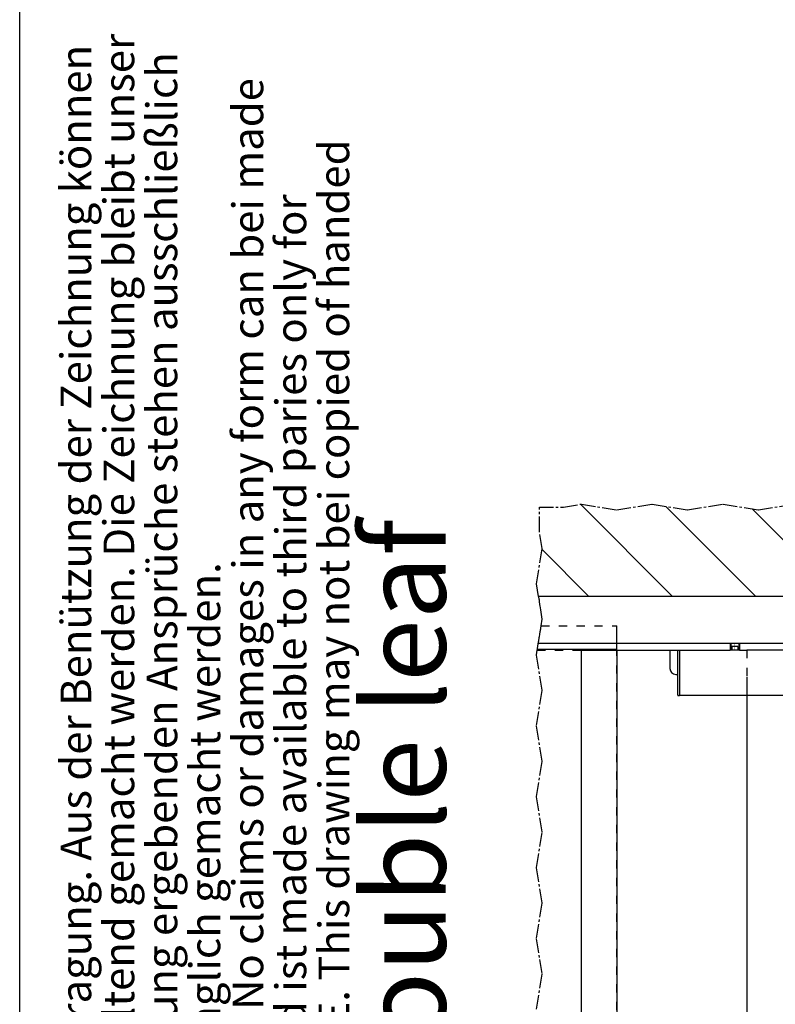
# Model space of a CAD drawing. Units: inches. Extents: x 12449 to 12859, y 10156 to 10442.
# Drawn here: x 12449 to 12481, y 10250 to 10292 of the extents above; entities that cross this region are included whole.
import ezdxf

# ---------------------------------------------------------------- set-up
doc = ezdxf.new("R2010")
doc.units = ezdxf.units.IN
doc.linetypes.add('DASHED', pattern=[15, 7, -8])
doc.linetypes.add('DOT_CENTER', pattern=[14, 12, -1, 0, -1])
doc.layers.add('1', color=7, linetype='Continuous')
doc.styles.add('CONVERTER_11', font='txt.shx', dxfattribs={"width": 0.9})
doc.styles.add('CONVERTER_16', font='txt.shx', dxfattribs={"width": 0.81})
doc.dimstyles.new('ME10_DIM_49', dxfattribs={"dimtxt": 70, "dimasz": 70, "dimexe": 40, "dimexo": 0, "dimgap": 40, "dimtad": 1, "dimdsep": 46, "dimtxsty": 'CONVERTER_11', "dimsah": 1, "dimcen": 0.09, "dimclrd": 3, "dimclre": 3, "dimclrt": 4, "dimadec": 0, "dimazin": 0, "dimtfac": 1, "dimtdec": 4, "dimtix": 1, "dimtmove": 0, "dimatfit": 3, "dimfxl": 1, "dimtolj": 1, "dimtzin": 0, "dimarcsym": 0})
doc.dimstyles.new('ME10_DIM_50', dxfattribs={"dimtxt": 70, "dimasz": 70, "dimexe": 40, "dimexo": 0, "dimgap": 40, "dimtad": 1, "dimdsep": 46, "dimtxsty": 'CONVERTER_11', "dimsah": 1, "dimcen": 0.09, "dimclrd": 3, "dimclre": 3, "dimclrt": 4, "dimadec": 0, "dimazin": 0, "dimtfac": 1, "dimtdec": 4, "dimtix": 1, "dimtmove": 0, "dimatfit": 3, "dimfxl": 1, "dimtolj": 1, "dimtzin": 0, "dimarcsym": 0})

# ---------------------------------------------------------------- blocks, each defined once
blk = doc.blocks.new('10421-6-0889_02_Stirnseitige_Abdeckung_kleine_GKP_1__124', base_point=(249533.86, 205268.42))
at = {"color": 1, "linetype": 'Continuous'}
for p, q in [((249533.86, 205306.42), (249533.86, 205298.48)), ((249534.36, 205306.92), (249535.26, 205306.92)), ((249535.36, 205306.62), (249535.36, 205306.82)), ((249535.36, 205306.58), (249535.36, 205306.62)), ((249535.36, 205306.42), (249535.36, 205306.58)), ((249535.36, 205306.42), (249535.36, 205305.88)), ((249535.36, 205305.88), (249535.36, 205305.66)), ((249535.36, 205305.66), (249535.36, 205305.18)), ((249535.36, 205305.18), (249535.36, 205304.02)), ((249533.86, 205298.48), (249533.86, 205297.57)), ((249533.86, 205297.57), (249533.86, 205296.61)), ((249535.36, 205304.02), (249535.36, 205303.93)), ((249535.36, 205303.93), (249535.36, 205303.85)), ((249535.36, 205303.85), (249535.36, 205303.81)), ((249535.36, 205303.81), (249535.36, 205303.52)), ((249535.36, 205303.52), (249535.36, 205303.27)), ((249535.36, 205303.27), (249535.36, 205303.02)), ((249535.36, 205303.02), (249535.36, 205302.42)), ((249535.36, 205302.42), (249535.36, 205302.12)), ((249535.36, 205302.12), (249535.36, 205301.77)), ((249535.36, 205301.77), (249535.36, 205301.42)), ((249535.36, 205301.42), (249535.36, 205301.02)), ((249535.36, 205301.02), (249535.36, 205299.52)), ((249535.36, 205299.52), (249535.36, 205298.02)), ((249535.36, 205298.02), (249535.36, 205297.92)), ((249535.36, 205297.92), (249535.36, 205297.82)), ((249535.36, 205297.82), (249535.36, 205293.02)), ((249533.86, 205296.61), (249533.86, 205296.54)), ((249533.86, 205296.54), (249533.86, 205296.3)), ((249533.86, 205296.3), (249533.86, 205296.15)), ((249533.86, 205296.15), (249533.86, 205295.61)), ((249533.86, 205295.61), (249533.86, 205295.2)), ((249533.86, 205295.2), (249533.86, 205286.02)), ((249535.36, 205293.02), (249535.36, 205292.82)), ((249535.36, 205292.82), (249535.36, 205288.92)), ((249535.36, 205288.92), (249535.38, 205288.35)), ((249533.86, 205286.02), (249533.86, 205268.92)), ((249535.38, 205288.35), (249535.36, 205287.16)), ((249535.36, 205287.16), (249535.36, 205287.02)), ((249535.36, 205287.02), (249535.36, 205286.82)), ((249535.36, 205286.82), (249535.36, 205280.02)), ((249535.36, 205280.02), (249535.36, 205279.82)), ((249535.36, 205279.82), (249535.36, 205275.02)), ((249535.36, 205275.02), (249535.36, 205274.82)), ((249535.36, 205274.82), (249535.36, 205272.48)), ((249535.36, 205272.48), (249535.36, 205271.82)), ((249535.36, 205271.82), (249535.36, 205271.78)), ((249534.36, 205268.42), (249534.56, 205268.42)), ((249534.56, 205268.42), (249535.06, 205268.42)), ((249535.06, 205268.42), (249535.26, 205268.42)), ((249535.36, 205271.78), (249535.36, 205271.63)), ((249535.36, 205271.63), (249535.36, 205271.15)), ((249535.36, 205271.15), (249535.36, 205270.77)), ((249535.36, 205270.77), (249535.36, 205270.58)), ((249535.36, 205270.58), (249535.36, 205270.55)), ((249535.36, 205270.55), (249535.36, 205270.25)), ((249535.36, 205270.25), (249535.36, 205269.86)), ((249535.36, 205269.86), (249535.36, 205269.8)), ((249535.36, 205269.8), (249535.36, 205269.71)), ((249535.36, 205269.71), (249535.36, 205269.62)), ((249535.36, 205269.62), (249535.36, 205269.42)), ((249535.36, 205269.42), (249535.36, 205269.27)), ((249535.36, 205269.27), (249535.36, 205268.92)), ((249535.36, 205268.72), (249535.36, 205268.92)), ((249535.36, 205268.52), (249535.36, 205268.72))]:
    blk.add_line(p, q, dxfattribs=at)
for centre, radius, start, end in [((249534.36, 205268.92), 0.5, 180, 239.17423), ((249534.36, 205268.92), 0.5, 239.17423, 270), ((249535.26, 205268.52), 0.1, 270, 0)]:
    blk.add_arc(centre, radius, start, end, dxfattribs=at)
blk = doc.blocks.new('10421-0-B48_Abdeckprofil-Glasklemmplatte-30mm_1__134', base_point=(249535.36, 205268.42))
at = {"color": 1, "linetype": 'Continuous'}
for p, q in [((249535.36, 205306.92), (249578.36, 205306.92)), ((249535.36, 205306.82), (249535.36, 205306.92)), ((249535.36, 205306.62), (249535.36, 205306.82)), ((249535.36, 205306.58), (249535.36, 205306.62)), ((249535.36, 205306.42), (249535.36, 205306.58)), ((249535.36, 205306.42), (249535.36, 205305.88)), ((249535.36, 205305.88), (249535.36, 205305.66)), ((249535.36, 205305.66), (249535.36, 205305.18)), ((249586.36, 205306.92), (249578.36, 205306.92)), ((249586.36, 205306.92), (249592.36, 205306.92)), ((249629.36, 205306.92), (249592.36, 205306.92)), ((249629.36, 205306.82), (249629.36, 205306.92)), ((249629.36, 205306.62), (249629.36, 205306.82)), ((249629.36, 205306.58), (249629.36, 205306.62)), ((249629.36, 205306.42), (249629.36, 205306.58)), ((249629.36, 205306.42), (249629.36, 205305.88)), ((249629.36, 205305.88), (249629.36, 205305.66)), ((249629.36, 205305.66), (249629.36, 205305.18)), ((249535.36, 205303.93), (249535.36, 205303.85)), ((249535.36, 205303.85), (249535.36, 205303.81)), ((249535.36, 205303.81), (249535.36, 205303.52)), ((249535.36, 205303.52), (249535.36, 205303.27)), ((249535.36, 205303.27), (249535.36, 205303.02)), ((249535.36, 205303.02), (249535.36, 205302.42)), ((249535.36, 205302.42), (249535.36, 205302.12)), ((249535.36, 205302.12), (249535.36, 205301.77)), ((249535.36, 205301.77), (249535.36, 205301.42)), ((249535.36, 205301.42), (249535.36, 205301.02)), ((249535.36, 205301.02), (249535.36, 205299.52)), ((249535.36, 205299.52), (249535.36, 205298.02)), ((249535.36, 205298.02), (249535.36, 205297.92)), ((249535.36, 205297.92), (249535.36, 205297.82)), ((249535.36, 205297.82), (249535.36, 205293.02)), ((249629.36, 205303.93), (249629.36, 205303.85)), ((249629.36, 205303.85), (249629.36, 205303.81)), ((249629.36, 205303.81), (249629.36, 205303.52)), ((249629.36, 205303.52), (249629.36, 205303.27)), ((249629.36, 205303.27), (249629.36, 205303.02)), ((249629.36, 205303.02), (249629.36, 205302.42)), ((249629.36, 205302.42), (249629.36, 205302.12)), ((249629.36, 205302.12), (249629.36, 205301.77)), ((249629.36, 205301.77), (249629.36, 205301.42)), ((249629.36, 205301.42), (249629.36, 205301.02)), ((249629.36, 205301.02), (249629.36, 205299.52)), ((249629.36, 205299.52), (249629.36, 205298.02)), ((249629.36, 205298.02), (249629.36, 205297.92)), ((249629.36, 205297.92), (249629.36, 205297.82)), ((249629.36, 205297.82), (249629.36, 205293.02)), ((249535.36, 205293.02), (249535.36, 205292.82)), ((249535.36, 205292.82), (249535.36, 205288.92)), ((249535.36, 205288.92), (249535.38, 205288.35)), ((249629.36, 205288.89), (249629.34, 205288.35)), ((249629.36, 205293.02), (249629.36, 205292.82)), ((249629.36, 205292.82), (249629.36, 205288.89)), ((249535.38, 205288.35), (249535.36, 205287.16)), ((249535.36, 205287.16), (249535.36, 205287.02)), ((249535.36, 205287.02), (249535.36, 205286.82)), ((249535.36, 205286.82), (249535.36, 205280.02)), ((249629.34, 205288.35), (249629.36, 205287.16)), ((249629.36, 205287.16), (249629.36, 205287.02)), ((249629.36, 205287.02), (249629.36, 205286.82)), ((249629.36, 205286.82), (249629.36, 205280.02)), ((249535.36, 205280.02), (249535.36, 205279.82)), ((249535.36, 205279.82), (249535.36, 205275.02)), ((249535.36, 205275.02), (249535.36, 205274.82)), ((249535.36, 205274.82), (249535.36, 205272.48)), ((249535.36, 205272.48), (249535.36, 205271.82)), ((249535.36, 205271.82), (249535.36, 205271.78)), ((249629.36, 205280.02), (249629.36, 205279.82)), ((249629.36, 205279.82), (249629.36, 205275.02)), ((249629.36, 205275.02), (249629.36, 205274.82)), ((249629.36, 205274.82), (249629.36, 205272.48)), ((249629.36, 205272.48), (249629.36, 205271.82)), ((249629.36, 205271.82), (249629.36, 205271.78)), ((249535.36, 205271.78), (249535.36, 205271.63)), ((249535.36, 205271.63), (249535.36, 205271.15)), ((249535.36, 205270.77), (249535.36, 205270.58)), ((249535.36, 205270.58), (249535.36, 205270.55)), ((249535.36, 205270.55), (249535.36, 205270.25)), ((249535.36, 205270.25), (249535.36, 205269.86)), ((249535.36, 205269.86), (249535.36, 205269.8)), ((249535.36, 205269.8), (249535.36, 205269.71)), ((249535.36, 205269.71), (249535.36, 205269.62)), ((249535.36, 205269.62), (249535.36, 205269.42)), ((249535.36, 205269.42), (249535.36, 205269.27)), ((249535.36, 205269.27), (249535.36, 205268.92)), ((249535.36, 205268.72), (249535.36, 205268.92)), ((249535.36, 205268.52), (249535.36, 205268.72)), ((249535.36, 205268.42), (249535.36, 205268.52)), ((249629.36, 205268.42), (249535.36, 205268.42)), ((249629.36, 205271.78), (249629.36, 205271.63)), ((249629.36, 205271.63), (249629.36, 205271.15)), ((249629.36, 205270.77), (249629.36, 205270.58)), ((249629.36, 205270.55), (249629.36, 205270.58)), ((249629.36, 205270.25), (249629.36, 205270.55)), ((249629.36, 205269.86), (249629.36, 205270.25)), ((249629.36, 205269.8), (249629.36, 205269.86)), ((249629.36, 205269.71), (249629.36, 205269.8)), ((249629.36, 205269.62), (249629.36, 205269.71)), ((249629.36, 205269.62), (249629.36, 205269.42)), ((249629.36, 205269.42), (249629.36, 205269.27)), ((249629.36, 205269.27), (249629.36, 205268.92)), ((249629.36, 205268.72), (249629.36, 205268.92)), ((249629.36, 205268.52), (249629.36, 205268.72)), ((249629.36, 205268.42), (249629.36, 205268.52))]:
    blk.add_line(p, q, dxfattribs=at)
blk = doc.blocks.new('10421-6-0881_Klemmplatte-für-Glasklemmplatte-30mm__135', base_point=(249535.36, 205297.92))
at = {"color": 1, "linetype": 'Continuous'}
for p, q in [((249535.36, 205299.52), (249535.36, 205298.02)), ((249535.36, 205298.02), (249535.36, 205297.92)), ((249629.36, 205299.52), (249629.36, 205298.02)), ((249629.36, 205298.02), (249629.36, 205297.92))]:
    blk.add_line(p, q, dxfattribs=at)
blk = doc.blocks.new('10421-6-0882_Grundplatte-für-Glasklemmplatte-30mm__136', base_point=(249535.36, 205288.35))
at = {"color": 1, "linetype": 'Continuous'}
for p, q in [((249535.36, 205288.92), (249535.38, 205288.35)), ((249629.36, 205288.89), (249629.34, 205288.35))]:
    blk.add_line(p, q, dxfattribs=at)
blk = doc.blocks.new('10401-2-R1-10_1_1_1__137', base_point=(249578.36, 205306.92))
at = {"color": 1, "linetype": 'Continuous'}
for p, q in [((249578.36, 205312.32), (249578.36, 205306.92)), ((249585.01, 205310.02), (249579.71, 205310.02)), ((249579.71, 205310.02), (249579.71, 205306.92)), ((249585.01, 205310.02), (249585.01, 205306.92)), ((249586.36, 205312.32), (249586.36, 205306.92))]:
    blk.add_line(p, q, dxfattribs=at)
at = {"layer": '1', "color": 3, "linetype": 'Continuous'}
for p, q in [((249578.96, 205312.32), (249578.96, 205306.92)), ((249585.76, 205312.32), (249585.76, 205306.92))]:
    blk.add_line(p, q, dxfattribs=at)
at = {"layer": '1', "color": 30, "linetype": 'DOT_CENTER', "const_width": 0.25}
blk.add_lwpolyline([(249582.36, 205312.32), (249582.36, 205306.92)], dxfattribs=at)
blk = doc.blocks.new('Glasklemmzwischenlage-2_2mm__138', base_point=(249535.36, 205271.82))
at = {"color": 1, "linetype": 'Continuous'}
for p, q in [((249535.36, 205286.82), (249535.36, 205280.02)), ((249629.36, 205286.82), (249629.36, 205280.02)), ((249535.36, 205280.02), (249535.36, 205279.82)), ((249535.36, 205279.82), (249535.36, 205275.02)), ((249535.36, 205275.02), (249535.36, 205274.82)), ((249535.36, 205274.82), (249535.36, 205272.48)), ((249535.36, 205272.48), (249535.36, 205271.82)), ((249629.36, 205280.02), (249629.36, 205279.82)), ((249629.36, 205279.82), (249629.36, 205275.02)), ((249629.36, 205275.02), (249629.36, 205274.82)), ((249629.36, 205274.82), (249629.36, 205272.48)), ((249629.36, 205272.48), (249629.36, 205271.82))]:
    blk.add_line(p, q, dxfattribs=at)
blk = doc.blocks.new('Glasklemmzwischenlage-2_2mm_1__139', base_point=(249535.36, 205271.82))
at = {"color": 1, "linetype": 'Continuous'}
for p, q in [((249535.36, 205286.82), (249535.36, 205280.02)), ((249629.36, 205286.82), (249629.36, 205280.02)), ((249535.36, 205280.02), (249535.36, 205279.82)), ((249535.36, 205279.82), (249535.36, 205275.02)), ((249535.36, 205275.02), (249535.36, 205274.82)), ((249535.36, 205274.82), (249535.36, 205272.48)), ((249535.36, 205272.48), (249535.36, 205271.82)), ((249629.36, 205280.02), (249629.36, 205279.82)), ((249629.36, 205279.82), (249629.36, 205275.02)), ((249629.36, 205275.02), (249629.36, 205274.82)), ((249629.36, 205274.82), (249629.36, 205272.48)), ((249629.36, 205272.48), (249629.36, 205271.82))]:
    blk.add_line(p, q, dxfattribs=at)
blk = doc.blocks.new('10421-0-B49_Set-Glasklemmplatte-30mm__140', base_point=(249535.36, 205271.82))
for name, p in [('10401-2-R1-10_1_1_1__137', (249578.36, 205306.92)), ('10421-6-0881_Klemmplatte-für-Glasklemmplatte-30mm__135', (249535.36, 205297.92)), ('10421-6-0882_Grundplatte-für-Glasklemmplatte-30mm__136', (249535.36, 205288.35)), ('Glasklemmzwischenlage-2_2mm__138', (249535.36, 205271.82)), ('Glasklemmzwischenlage-2_2mm_1__139', (249535.36, 205271.82))]:
    blk.add_blockref(name, p)
blk = doc.blocks.new('10421-0-B48_Abdeckprofil-Glasklemmplatte-30mm__142', base_point=(249535.36, 205268.42))
at = {"color": 1, "linetype": 'Continuous'}
for p, q in [((249535.36, 205306.92), (249578.36, 205306.92)), ((249535.36, 205306.82), (249535.36, 205306.92)), ((249535.36, 205306.62), (249535.36, 205306.82)), ((249535.36, 205306.58), (249535.36, 205306.62)), ((249535.36, 205306.42), (249535.36, 205306.58)), ((249535.36, 205306.42), (249535.36, 205305.88)), ((249535.36, 205305.88), (249535.36, 205305.66)), ((249535.36, 205305.66), (249535.36, 205305.18)), ((249535.36, 205305.18), (249535.36, 205304.02)), ((249586.36, 205306.92), (249578.36, 205306.92)), ((249586.36, 205306.92), (249592.36, 205306.92)), ((249629.36, 205306.92), (249592.36, 205306.92)), ((249629.36, 205306.82), (249629.36, 205306.92)), ((249629.36, 205306.62), (249629.36, 205306.82)), ((249629.36, 205306.58), (249629.36, 205306.62)), ((249629.36, 205306.42), (249629.36, 205306.58)), ((249629.36, 205306.42), (249629.36, 205305.88)), ((249629.36, 205305.88), (249629.36, 205305.66)), ((249629.36, 205305.66), (249629.36, 205305.18)), ((249629.36, 205305.18), (249629.36, 205304.02)), ((249535.36, 205304.02), (249535.36, 205303.93)), ((249535.36, 205303.93), (249535.36, 205303.85)), ((249535.36, 205303.85), (249535.36, 205303.81)), ((249535.36, 205303.81), (249535.36, 205303.52)), ((249535.36, 205303.52), (249535.36, 205303.27)), ((249535.36, 205303.27), (249535.36, 205303.02)), ((249535.36, 205303.02), (249535.36, 205302.42)), ((249535.36, 205302.42), (249535.36, 205302.12)), ((249535.36, 205302.12), (249535.36, 205301.77)), ((249535.36, 205301.77), (249535.36, 205301.42)), ((249535.36, 205301.42), (249535.36, 205301.02)), ((249535.36, 205301.02), (249535.36, 205299.52)), ((249535.36, 205299.52), (249535.36, 205298.02)), ((249535.36, 205298.02), (249535.36, 205297.92)), ((249535.36, 205297.92), (249535.36, 205297.82)), ((249535.36, 205297.82), (249535.36, 205293.02)), ((249629.36, 205304.02), (249629.36, 205303.93)), ((249629.36, 205303.93), (249629.36, 205303.85)), ((249629.36, 205303.85), (249629.36, 205303.81)), ((249629.36, 205303.81), (249629.36, 205303.52)), ((249629.36, 205303.52), (249629.36, 205303.27)), ((249629.36, 205303.27), (249629.36, 205303.02)), ((249629.36, 205303.02), (249629.36, 205302.42)), ((249629.36, 205302.42), (249629.36, 205302.12)), ((249629.36, 205302.12), (249629.36, 205301.77)), ((249629.36, 205301.77), (249629.36, 205301.42)), ((249629.36, 205301.42), (249629.36, 205301.02)), ((249629.36, 205301.02), (249629.36, 205299.52)), ((249629.36, 205299.52), (249629.36, 205298.02)), ((249629.36, 205298.02), (249629.36, 205297.92)), ((249629.36, 205297.92), (249629.36, 205297.82)), ((249629.36, 205297.82), (249629.36, 205293.02)), ((249535.36, 205293.02), (249535.36, 205292.82)), ((249535.36, 205292.82), (249535.36, 205288.92)), ((249535.36, 205288.92), (249535.38, 205288.35)), ((249629.36, 205288.89), (249629.34, 205288.35)), ((249629.36, 205293.02), (249629.36, 205292.82)), ((249629.36, 205292.82), (249629.36, 205288.89)), ((249535.38, 205288.35), (249535.36, 205287.16)), ((249535.36, 205287.16), (249535.36, 205287.02)), ((249535.36, 205287.02), (249535.36, 205286.82)), ((249535.36, 205286.82), (249535.36, 205280.02)), ((249629.34, 205288.35), (249629.36, 205287.16)), ((249629.36, 205287.16), (249629.36, 205287.02)), ((249629.36, 205287.02), (249629.36, 205286.82)), ((249629.36, 205286.82), (249629.36, 205280.02)), ((249535.36, 205280.02), (249535.36, 205279.82)), ((249535.36, 205279.82), (249535.36, 205275.02)), ((249535.36, 205275.02), (249535.36, 205274.82)), ((249535.36, 205274.82), (249535.36, 205272.48)), ((249535.36, 205272.48), (249535.36, 205271.82)), ((249535.36, 205271.82), (249535.36, 205271.78)), ((249629.36, 205280.02), (249629.36, 205279.82)), ((249629.36, 205279.82), (249629.36, 205275.02)), ((249629.36, 205275.02), (249629.36, 205274.82)), ((249629.36, 205274.82), (249629.36, 205272.48)), ((249629.36, 205272.48), (249629.36, 205271.82)), ((249629.36, 205271.82), (249629.36, 205271.78)), ((249535.36, 205271.78), (249535.36, 205271.63)), ((249535.36, 205271.63), (249535.36, 205271.15)), ((249535.36, 205271.15), (249535.36, 205270.77)), ((249535.36, 205270.77), (249535.36, 205270.58)), ((249535.36, 205270.58), (249535.36, 205270.55)), ((249535.36, 205270.55), (249535.36, 205270.25)), ((249535.36, 205270.25), (249535.36, 205269.86)), ((249535.36, 205269.86), (249535.36, 205269.8)), ((249535.36, 205269.8), (249535.36, 205269.71)), ((249535.36, 205269.71), (249535.36, 205269.62)), ((249535.36, 205269.62), (249535.36, 205269.42)), ((249535.36, 205269.42), (249535.36, 205269.27)), ((249535.36, 205269.27), (249535.36, 205268.92)), ((249535.36, 205268.72), (249535.36, 205268.92)), ((249535.36, 205268.52), (249535.36, 205268.72)), ((249535.36, 205268.42), (249535.36, 205268.52)), ((249629.36, 205268.42), (249535.36, 205268.42)), ((249629.36, 205271.78), (249629.36, 205271.63)), ((249629.36, 205271.63), (249629.36, 205271.15)), ((249629.36, 205271.15), (249629.36, 205270.77)), ((249629.36, 205270.77), (249629.36, 205270.58)), ((249629.36, 205270.55), (249629.36, 205270.58)), ((249629.36, 205270.25), (249629.36, 205270.55)), ((249629.36, 205269.86), (249629.36, 205270.25)), ((249629.36, 205269.8), (249629.36, 205269.86)), ((249629.36, 205269.71), (249629.36, 205269.8)), ((249629.36, 205269.62), (249629.36, 205269.71)), ((249629.36, 205269.62), (249629.36, 205269.42)), ((249629.36, 205269.42), (249629.36, 205269.27)), ((249629.36, 205269.27), (249629.36, 205268.92)), ((249629.36, 205268.72), (249629.36, 205268.92)), ((249629.36, 205268.52), (249629.36, 205268.72)), ((249629.36, 205268.42), (249629.36, 205268.52))]:
    blk.add_line(p, q, dxfattribs=at)
blk = doc.blocks.new('10421-EP-70_57_Rollenwagen-SoftStop-mit-Glasklemmplatte-30mm__144', base_point=(249533.86, 205268.42))
for name, p in [('10421-6-0889_02_Stirnseitige_Abdeckung_kleine_GKP_1__124', (249533.86, 205268.42)), ('10421-0-B49_Set-Glasklemmplatte-30mm__140', (249535.36, 205271.82)), ('10421-0-B48_Abdeckprofil-Glasklemmplatte-30mm_1__134', (249535.36, 205268.42)), ('10421-0-B48_Abdeckprofil-Glasklemmplatte-30mm__142', (249535.36, 205268.42))]:
    blk.add_blockref(name, p)
blk = doc.blocks.new('10421-EP-70_61_Glasfluegel-mit-Bearbeitung__145', base_point=(249452.36, 203274.32))
at = {"color": 1, "linetype": 'Continuous'}
for p, q in [((249452.36, 205306.92), (249482.36, 205306.92)), ((249452.36, 203274.32), (249452.36, 205306.92)), ((249482.36, 205306.92), (249527.36, 205306.92)), ((249527.36, 205306.92), (249527.36, 205291.32)), ((249532.36, 205286.32), (249533.86, 205286.32))]:
    blk.add_line(p, q, dxfattribs=at)
blk.add_arc((249532.36, 205291.32), 5, 180, 270, dxfattribs=at)
blk = doc.blocks.new('10421-EP-70_39_Fluegel-Festfeld-GGS__150', base_point=(249414.3, 203276.32))
at = {"color": 3, "linetype": 'DOT_CENTER'}
for p, q in [((249417.25, 205320.62), (249417.48, 205321.98)), ((249417.48, 205321.98), (249417.6, 205322.73)), ((249417.6, 205322.73), (249417.61, 205322.8)), ((249417.61, 205322.8), (249417.64, 205322.95)), ((249417.64, 205322.95), (249417.88, 205324.39)), ((249417.88, 205324.39), (249417.91, 205324.6)), ((249417.91, 205324.6), (249417.93, 205324.73)), ((249417.93, 205324.73), (249418.05, 205325.46)), ((249418.05, 205325.46), (249418.09, 205325.67)), ((249418.09, 205325.67), (249418.35, 205327.22)), ((249418.35, 205327.22), (249418.36, 205327.32)), ((249416.05, 205313.43), (249416.08, 205313.62)), ((249416.08, 205313.62), (249416.1, 205313.72)), ((249416.1, 205313.72), (249416.13, 205313.93)), ((249416.13, 205313.93), (249416.15, 205314.02)), ((249416.15, 205314.02), (249416.17, 205314.18)), ((249416.17, 205314.18), (249416.22, 205314.48)), ((249416.22, 205314.48), (249416.26, 205314.69)), ((249416.26, 205314.69), (249416.34, 205315.18)), ((249416.34, 205315.18), (249416.57, 205316.52)), ((249416.57, 205316.52), (249416.65, 205317.01)), ((249416.65, 205317.01), (249416.67, 205317.13)), ((249416.67, 205317.13), (249416.73, 205317.51)), ((249416.73, 205317.51), (249416.89, 205318.47)), ((249416.89, 205318.47), (249417.16, 205320.07)), ((249417.16, 205320.07), (249417.2, 205320.32)), ((249417.2, 205320.32), (249417.25, 205320.62)), ((249414.3, 205302.92), (249414.96, 205306.92)), ((249414.96, 205306.92), (249415.1, 205307.72)), ((249415.1, 205307.72), (249415.13, 205307.9)), ((249415.13, 205307.9), (249415.56, 205310.5)), ((249415.56, 205310.5), (249415.81, 205312)), ((249415.81, 205312), (249415.86, 205312.32)), ((249415.86, 205312.32), (249415.87, 205312.36)), ((249415.87, 205312.36), (249415.91, 205312.62)), ((249415.91, 205312.62), (249415.95, 205312.82)), ((249415.95, 205312.82), (249416, 205313.12)), ((249416, 205313.12), (249416.01, 205313.18)), ((249416.01, 205313.18), (249416.03, 205313.32)), ((249416.03, 205313.32), (249416.05, 205313.43)), ((249419.3, 205272.92), (249414.3, 205302.92)), ((249414.3, 205242.92), (249419.3, 205272.92)), ((249419.3, 205212.92), (249414.3, 205242.92)), ((249414.3, 205182.92), (249419.3, 205212.92)), ((249419.3, 205152.92), (249414.3, 205182.92)), ((249414.3, 205122.92), (249419.3, 205152.92)), ((249419.3, 205092.92), (249414.3, 205122.92)), ((249414.3, 205062.92), (249419.3, 205092.92)), ((249419.3, 205032.92), (249414.3, 205062.92)), ((249414.3, 205002.92), (249419.3, 205032.92))]:
    blk.add_line(p, q, dxfattribs=at)
at = {"color": 3, "linetype": 'DASHED'}
for p, q in [((249418.36, 205327.32), (249482.36, 205327.32)), ((249482.36, 205322.73), (249482.36, 205327.32)), ((249482.36, 205318.47), (249482.36, 205322.73)), ((249482.36, 205317.51), (249482.36, 205318.47)), ((249482.36, 205314.18), (249482.36, 205317.51)), ((249482.36, 205313.18), (249482.36, 205314.18)), ((249482.36, 205313.12), (249482.36, 205313.18)), ((249482.36, 205312.36), (249482.36, 205313.12)), ((249482.36, 205312.36), (249482.36, 205312.32)), ((249482.36, 203291.92), (249482.36, 205306.92))]:
    blk.add_line(p, q, dxfattribs=at)
at = {"color": 1, "linetype": 'Continuous'}
for p, q in [((249482.36, 205312), (249482.36, 205312.32)), ((249482.36, 205310.5), (249482.36, 205312)), ((249482.36, 205307.9), (249482.36, 205310.5)), ((249482.36, 205307.72), (249482.36, 205307.9)), ((249482.36, 205306.92), (249482.36, 205307.72))]:
    blk.add_line(p, q, dxfattribs=at)
blk = doc.blocks.new('10421-EP-70_31_Festfeld-Dichtung-einfluegelig_1__151', base_point=(249415.1, 205307.72))
at = {"color": 3, "linetype": 'DOT_CENTER'}
for p, q in [((249417.25, 205320.62), (249417.48, 205321.98)), ((249417.48, 205321.98), (249417.6, 205322.73)), ((249416.05, 205313.43), (249416.08, 205313.62)), ((249416.08, 205313.62), (249416.1, 205313.72)), ((249416.1, 205313.72), (249416.13, 205313.93)), ((249416.13, 205313.93), (249416.15, 205314.02)), ((249416.15, 205314.02), (249416.17, 205314.18)), ((249416.17, 205314.18), (249416.22, 205314.48)), ((249416.22, 205314.48), (249416.26, 205314.69)), ((249416.26, 205314.69), (249416.34, 205315.18)), ((249416.34, 205315.18), (249416.57, 205316.52)), ((249416.57, 205316.52), (249416.65, 205317.01)), ((249416.65, 205317.01), (249416.67, 205317.13)), ((249416.67, 205317.13), (249416.73, 205317.51)), ((249416.73, 205317.51), (249416.89, 205318.47)), ((249416.89, 205318.47), (249417.16, 205320.07)), ((249417.16, 205320.07), (249417.2, 205320.32)), ((249417.2, 205320.32), (249417.25, 205320.62)), ((249415.1, 205307.72), (249415.13, 205307.9)), ((249415.13, 205307.9), (249415.56, 205310.5)), ((249415.56, 205310.5), (249415.81, 205312)), ((249415.81, 205312), (249415.86, 205312.32)), ((249415.86, 205312.32), (249415.87, 205312.36)), ((249415.87, 205312.36), (249415.91, 205312.62)), ((249415.91, 205312.62), (249415.95, 205312.82)), ((249415.95, 205312.82), (249416, 205313.12)), ((249416, 205313.12), (249416.01, 205313.18)), ((249416.01, 205313.18), (249416.03, 205313.32)), ((249416.03, 205313.32), (249416.05, 205313.43))]:
    blk.add_line(p, q, dxfattribs=at)
at = {"color": 3, "linetype": 'DASHED'}
for p, q in [((249482.36, 205317.51), (249482.36, 205318.47)), ((249482.36, 205313.12), (249482.36, 205313.18)), ((249482.36, 205312.36), (249482.36, 205313.12))]:
    blk.add_line(p, q, dxfattribs=at)
at = {"color": 1, "linetype": 'Continuous'}
for p, q in [((249415.1, 205307.72), (249482.36, 205307.72)), ((249482.36, 205312), (249482.36, 205312.32)), ((249482.36, 205310.5), (249482.36, 205312)), ((249482.36, 205307.9), (249482.36, 205310.5)), ((249482.36, 205307.72), (249482.36, 205307.9))]:
    blk.add_line(p, q, dxfattribs=at)
blk = doc.blocks.new('10421-EP-70_62_Glasfluegel-mit-Bearbeitung-verdeckt__152', base_point=(249414.3, 203274.32))
at = {"color": 3, "linetype": 'DOT_CENTER'}
for p, q in [((249414.3, 205302.92), (249414.96, 205306.92)), ((249419.3, 205272.92), (249414.3, 205302.92)), ((249414.3, 205242.92), (249419.3, 205272.92)), ((249419.3, 205212.92), (249414.3, 205242.92)), ((249414.3, 205182.92), (249419.3, 205212.92)), ((249419.3, 205152.92), (249414.3, 205182.92)), ((249414.3, 205122.92), (249419.3, 205152.92)), ((249419.3, 205092.92), (249414.3, 205122.92)), ((249414.3, 205062.92), (249419.3, 205092.92)), ((249419.3, 205032.92), (249414.3, 205062.92)), ((249414.3, 205002.92), (249419.3, 205032.92))]:
    blk.add_line(p, q, dxfattribs=at)
at = {"color": 3, "linetype": 'DASHED'}
for p, q in [((249414.96, 205306.92), (249452.36, 205306.92)), ((249592.36, 205306.92), (249592.36, 205284.19)), ((249592.36, 205284.19), (249592.36, 205281.22)), ((249592.36, 205281.22), (249592.36, 203274.32))]:
    blk.add_line(p, q, dxfattribs=at)
at = {"color": 1, "linetype": 'Continuous'}
for p, q in [((249452.36, 205306.92), (249482.36, 205306.92)), ((249482.36, 205306.92), (249527.36, 205306.92)), ((249527.36, 205306.92), (249534.36, 205306.92)), ((249534.36, 205306.92), (249535.26, 205306.92)), ((249535.26, 205306.92), (249535.36, 205306.92)), ((249535.36, 205306.92), (249578.36, 205306.92)), ((249586.36, 205306.92), (249578.36, 205306.92)), ((249586.36, 205306.92), (249592.36, 205306.92))]:
    blk.add_line(p, q, dxfattribs=at)
blk = doc.blocks.new('10421-EP-70_04_Decke-zweifluegelig__153', base_point=(249414.3, 205352.32))
at = {"layer": '1', "linetype": 'Continuous'}
h = blk.add_hatch(dxfattribs=at)
h.set_pattern_fill('_USER', color=3, scale=50, angle=135, pattern_type=0)
h.set_pattern_definition([(135, (0, 0), (-35.355339, -35.355339), [])])
h.paths.add_polyline_path([(249602.36, 205425.48), (249632.36, 205430.48), (249662.36, 205425.48), (249692.36, 205430.48), (249722.36, 205425.48), (249752.36, 205430.48), (249782.36, 205425.48), (249812.36, 205430.48), (249842.36, 205425.48), (249872.36, 205430.48), (249902.36, 205425.48), (249932.36, 205430.48), (249962.36, 205425.48), (249992.36, 205430.48), (250022.36, 205425.48), (250052.36, 205430.48), (250082.36, 205425.48), (250112.36, 205430.48), (250142.36, 205425.48), (250172.36, 205430.48), (250202.36, 205425.48), (250232.36, 205430.48), (250262.36, 205425.48), (250292.36, 205430.48), (250322.36, 205425.48), (250352.36, 205430.48), (250382.36, 205425.48), (250412.36, 205430.48), (250442.36, 205425.48), (250472.36, 205430.48), (250502.36, 205425.48), (250532.36, 205430.48), (250562.36, 205425.48), (250592.36, 205430.48), (250622.36, 205425.48), (250652.36, 205430.48), (250682.36, 205425.48), (250712.36, 205430.48), (250742.36, 205425.48), (250772.36, 205430.48), (250802.36, 205425.48), (250832.36, 205430.48), (250862.36, 205425.48), (250892.36, 205430.48), (250922.36, 205425.48), (250952.36, 205430.48), (250982.36, 205425.48), (251012.36, 205430.48), (251042.36, 205425.48), (251072.36, 205430.48), (251102.36, 205425.48), (251132.36, 205430.48), (251162.36, 205425.48), (251192.36, 205430.48), (251222.36, 205425.48), (251252.36, 205430.48), (251282.36, 205425.48), (251312.36, 205430.48), (251342.36, 205425.48), (251372.36, 205430.48), (251402.36, 205425.48), (251432.36, 205430.48), (251462.36, 205425.48), (251477.36, 205427.98), (251496.63, 205427.98), (251496.63, 205407.92), (251499.13, 205392.92), (251494.13, 205362.92), (251495.9, 205352.32), (250566.36, 205352.32), (250516.36, 205352.32), (249416.06, 205352.32), (249414.3, 205362.92), (249419.3, 205392.92), (249416.8, 205407.92), (249416.8, 205427.98), (249437.36, 205427.98), (249452.36, 205430.48), (249482.36, 205425.48), (249512.36, 205430.48), (249542.36, 205425.48), (249572.36, 205430.48)])
at = {"color": 3, "linetype": 'DOT_CENTER'}
for p, q in [((249437.36, 205427.98), (249452.36, 205430.48)), ((249452.36, 205430.48), (249482.36, 205425.48)), ((249482.36, 205425.48), (249512.36, 205430.48)), ((249512.36, 205430.48), (249542.36, 205425.48)), ((249542.36, 205425.48), (249572.36, 205430.48)), ((249572.36, 205430.48), (249602.36, 205425.48)), ((249602.36, 205425.48), (249632.36, 205430.48)), ((249416.8, 205427.98), (249437.36, 205427.98)), ((249416.8, 205407.92), (249416.8, 205427.98)), ((249419.3, 205392.92), (249416.8, 205407.92)), ((249414.3, 205362.92), (249419.3, 205392.92)), ((249416.06, 205352.32), (249414.3, 205362.92))]:
    blk.add_line(p, q, dxfattribs=at)
at = {"color": 1, "linetype": 'Continuous'}
blk.add_line((251495.9, 205352.32), (249416.06, 205352.32), dxfattribs=at)
blk = doc.blocks.new('10421-EP-70_51_Festfeld-Laufrohr-zweifluegelig__155', base_point=(249415.86, 205312.32))
at = {"color": 1, "linetype": 'Continuous'}
for p, q in [((251495.9, 205352.32), (249416.06, 205352.32)), ((249482.36, 205312.32), (249415.86, 205312.32)), ((251432.36, 205312.32), (249482.36, 205312.32))]:
    blk.add_line(p, q, dxfattribs=at)
at = {"color": 3, "linetype": 'DOT_CENTER'}
for p, q in [((249416.06, 205352.32), (249416.12, 205352.01)), ((249416.15, 205351.82), (249416.12, 205352.01)), ((249416.15, 205351.82), (249416.2, 205351.52)), ((249416.2, 205351.52), (249416.43, 205350.12)), ((249416.43, 205350.12), (249416.48, 205349.82)), ((249416.48, 205349.82), (249416.51, 205349.63)), ((249416.51, 205349.63), (249416.53, 205349.52)), ((249416.53, 205349.52), (249416.57, 205349.3)), ((249416.57, 205349.3), (249416.65, 205348.81)), ((249416.65, 205348.81), (249416.72, 205348.38)), ((249416.73, 205348.32), (249416.72, 205348.38)), ((249416.76, 205348.13), (249416.73, 205348.32)), ((249416.8, 205347.9), (249416.76, 205348.13)), ((249416.99, 205346.76), (249416.8, 205347.9)), ((249417.07, 205346.26), (249416.99, 205346.76)), ((249417.31, 205344.85), (249417.07, 205346.26)), ((249417.39, 205344.37), (249417.31, 205344.85)), ((249417.41, 205344.25), (249417.39, 205344.37)), ((249417.94, 205341.05), (249417.41, 205344.25)), ((249419.3, 205332.92), (249417.94, 205341.05)), ((249418.38, 205327.43), (249419.3, 205332.92)), ((249417.25, 205320.62), (249417.48, 205321.98)), ((249417.48, 205321.98), (249417.6, 205322.73)), ((249417.6, 205322.73), (249417.61, 205322.8)), ((249417.61, 205322.8), (249417.64, 205322.95)), ((249417.64, 205322.95), (249417.88, 205324.39)), ((249417.88, 205324.39), (249417.91, 205324.6)), ((249417.91, 205324.6), (249417.93, 205324.73)), ((249417.93, 205324.73), (249418.05, 205325.46)), ((249418.05, 205325.46), (249418.09, 205325.67)), ((249418.09, 205325.67), (249418.35, 205327.22)), ((249418.35, 205327.22), (249418.36, 205327.32)), ((249418.36, 205327.32), (249418.38, 205327.43)), ((249416.05, 205313.43), (249416.08, 205313.62)), ((249416.08, 205313.62), (249416.1, 205313.72)), ((249416.1, 205313.72), (249416.13, 205313.93)), ((249416.13, 205313.93), (249416.15, 205314.02)), ((249416.15, 205314.02), (249416.17, 205314.18)), ((249416.17, 205314.18), (249416.22, 205314.48)), ((249416.22, 205314.48), (249416.26, 205314.69)), ((249416.26, 205314.69), (249416.34, 205315.18)), ((249416.34, 205315.18), (249416.57, 205316.52)), ((249416.57, 205316.52), (249416.65, 205317.01)), ((249416.65, 205317.01), (249416.67, 205317.13)), ((249416.67, 205317.13), (249416.73, 205317.51)), ((249416.73, 205317.51), (249416.89, 205318.47)), ((249416.89, 205318.47), (249417.16, 205320.07)), ((249417.16, 205320.07), (249417.2, 205320.32)), ((249417.2, 205320.32), (249417.25, 205320.62)), ((249415.86, 205312.32), (249415.87, 205312.36)), ((249415.87, 205312.36), (249415.91, 205312.62)), ((249415.91, 205312.62), (249415.95, 205312.82)), ((249415.95, 205312.82), (249416, 205313.12)), ((249416, 205313.12), (249416.01, 205313.18)), ((249416.01, 205313.18), (249416.03, 205313.32)), ((249416.03, 205313.32), (249416.05, 205313.43))]:
    blk.add_line(p, q, dxfattribs=at)
blk = doc.blocks.new('Perlan_Standard__157', base_point=(249414.3, 203194.12))
for name, p in [('10421-EP-70_04_Decke-zweifluegelig__153', (249414.3, 205352.32)), ('10421-EP-70_51_Festfeld-Laufrohr-zweifluegelig__155', (249415.86, 205312.32)), ('10421-EP-70_39_Fluegel-Festfeld-GGS__150', (249414.3, 203276.32)), ('10421-EP-70_31_Festfeld-Dichtung-einfluegelig_1__151', (249415.1, 205307.72)), ('10421-EP-70_62_Glasfluegel-mit-Bearbeitung-verdeckt__152', (249414.3, 203274.32)), ('10421-EP-70_61_Glasfluegel-mit-Bearbeitung__145', (249452.36, 203274.32)), ('10421-EP-70_57_Rollenwagen-SoftStop-mit-Glasklemmplatte-30mm__144', (249533.86, 205268.42))]:
    blk.add_blockref(name, p)
blk = doc.blocks.new('*D204')
at = {"layer": '1', "color": 3, "linetype": 'Continuous'}
for p, q in [((249592.36, 205281.22), (249592.36, 204010.07)), ((249522.36, 204331.82), (249522.36, 204010.07)), ((249522.36, 204050.07), (249382.36, 204050.07)), ((249592.36, 204050.07), (249522.36, 204050.07)), ((249777.45, 204050.07), (249592.36, 204050.07))]:
    blk.add_line(p, q, dxfattribs=at)
at = {"layer": '1', "color": 3}
for points in [[(249452.36, 204040.85), (249452.36, 204059.29), (249522.36, 204050.07)], [(249662.36, 204059.29), (249662.36, 204040.85), (249592.36, 204050.07)]]:
    blk.add_solid(points, dxfattribs=at)
at = {"layer": '1', "color": 4, "insert": (249658.45, 204090.07), "char_height": 70, "attachment_point": 7, "rotation": 0.00014, "line_spacing_factor": 0.60024, "style": 'CONVERTER_11'}
blk.add_mtext('TK', dxfattribs=at)
blk = doc.blocks.new('*D205')
at = {"layer": '1', "color": 3, "linetype": 'Continuous'}
for p, q in [((249482.36, 205306.92), (249482.36, 203831)), ((249522.36, 204331.82), (249522.36, 203831)), ((249342.36, 203871), (249482.36, 203871)), ((249482.36, 203871), (249522.36, 203871)), ((249522.36, 203871), (249792.87, 203871))]:
    blk.add_line(p, q, dxfattribs=at)
at = {"layer": '1', "color": 3}
for points in [[(249412.36, 203861.79), (249412.36, 203880.22), (249482.36, 203871)], [(249592.36, 203880.22), (249592.36, 203861.79), (249522.36, 203871)]]:
    blk.add_solid(points, dxfattribs=at)
at = {"layer": '1', "color": 4, "insert": (249659.87, 203911), "char_height": 70, "attachment_point": 7, "rotation": 0.00014, "line_spacing_factor": 0.60024, "style": 'CONVERTER_11'}
blk.add_mtext('TW', dxfattribs=at)
blk = doc.blocks.new('Paste5__160', base_point=(12653.836, 10298.52))
at = {"color": 2, "linetype": 'Continuous'}
blk.add_line((12448.836, 10155.52), (12448.836, 10441.52), dxfattribs=at)
at = {"color": 7, "insert": (12465.016, 10161.173), "char_height": 1.3, "attachment_point": 7, "rotation": 90, "line_spacing_factor": 0.840336, "style": 'CONVERTER_16'}
blk.add_mtext('Diese Zeichnung entspricht dem Entwicklungsstand des Zeichnungsdatums bzw. der letzten Änderungseintragung. Aus der Benützung der Zeichnung können\\Pkeine Ansprüche, gleich welcher Art, einschließlich Schadenersatzansprüche, abgeleitet und gegen GEZE geltend gemacht werden. Die Zeichnung bleibt unser\\PEigentum und ist Dritten nur für die Vertragsdauer zur Benutzung überlassen. Sämtliche sich aus der Zeichnung ergebenden Ansprüche stehen ausschließlich\\PGEZE zu. Ohne vorherige Zustimmung von GEZE darf diese Zeichnung weder vervielfältig noch Dritten zugänglich gemacht werden.\\PThis drawing shows the actual state of product development at the date of the drawing or the revision date. No claims or damages in any form can bei made\\Pagainst GEZE as a result of the interpretation of this drawing. This drawing remains the property of GEZE and ist made available to third paries only for\\Pthe duration of contractural obligations. All rights connected with this drawing remain in possession of GEZE. This drawing may not bei copied of handed\\Pover to third parties without the express consent of GEZE.', dxfattribs=at)
blk = doc.blocks.new('_14_06', base_point=(251491.798, 204337.222))
blk.add_blockref('Perlan_Standard__157', (249414.298, 203194.122))
at = {"layer": '1', "color": 4, "insert": (249359.298, 204252.922), "char_height": 70, "attachment_point": 7, "rotation": 90, "line_spacing_factor": 1.320528, "style": 'CONVERTER_11'}
blk.add_mtext('zweifluegelig / double leaf', dxfattribs=at)
at = {"layer": '1'}
for base, p2, text, dimstyle, picture, middle in [((249482.36, 203871.001), (249482.36, 205306.922), 'TW', 'ME10_DIM_50', '*D205', (249726.369, 203946.001)), ((249592.36, 204050.07), (249592.36, 205281.222), 'TK', 'ME10_DIM_49', '*D204', (249717.951, 204125.07))]:
    dim = blk.add_linear_dim(base=base, p1=(249522.36, 204331.822), p2=p2, text=text, dimstyle=dimstyle, dxfattribs=at)
    dim.commit()
    dim.dimension.update_dxf_attribs({"geometry": picture, "text_midpoint": middle, "text_rotation": 0.000139})

msp = doc.modelspace()

# ---------------------------------------------------------------- block references
msp.add_blockref('Paste5__160', (12653.836, 10298.52))
at = {"xscale": 0.05, "yscale": 0.05, "zscale": 0.05}
msp.add_blockref('_14_06', (12574.59, 10216.861), dxfattribs=at)

doc.saveas('drawing.dxf')
